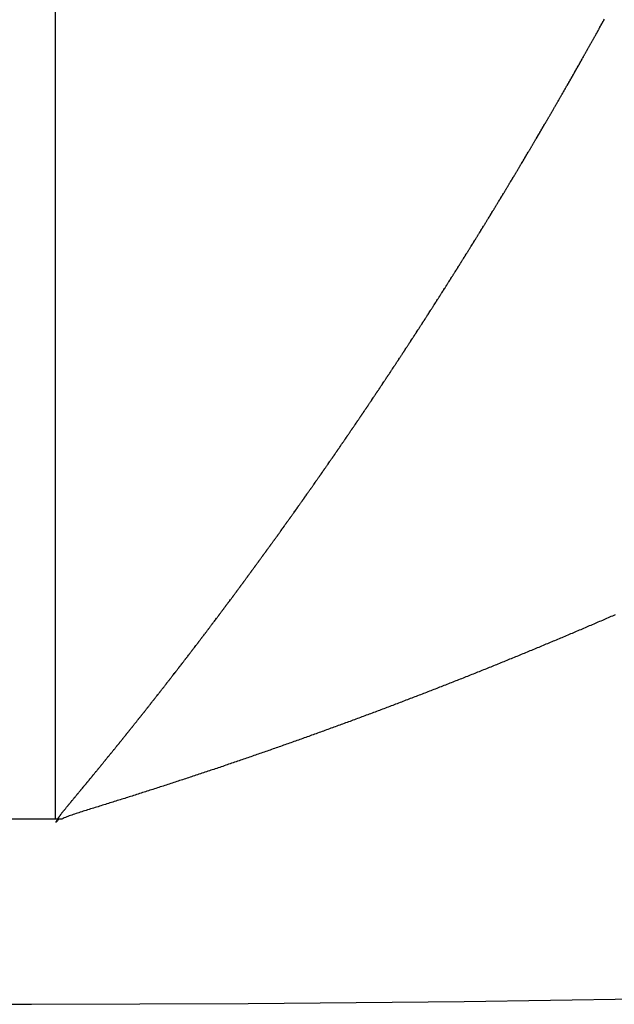
# Model space of a CAD drawing. Units: millimetres. Extents: x 50 to 734, y -365 to 170.
# Drawn here: x 120 to 121, y -175 to -173 of the extents above; entities that cross this region are included whole.
import ezdxf

# ---------------------------------------------------------------- set-up
doc = ezdxf.new("R2010")
doc.units = ezdxf.units.MM
doc.linetypes.add('DASHED', pattern=[9.652, 8.128, -1.524])
doc.layers.add('nevidi', color=4, linetype='DASHED')

msp = doc.modelspace()

# ---------------------------------------------------------------- linework, layer by layer
at = {"color": 2}
for p, q in [((120, -174.5146), (119.95, -174.5146)), ((120.05, -174.5146), (120, -174.5146))]:
    msp.add_line(p, q, dxfattribs=at)
msp.add_lwpolyline([(120.0566, -174.5146), (120.0533, -174.5146), (120.05, -174.5146)], dxfattribs=at)
msp.add_arc((120, -104.9011), 70, 180, 0, dxfattribs=at)
at = {"layer": 'nevidi', "color": 7, "linetype": 'Continuous'}
msp.add_line((120.05, -174.5146), (120.05, -154.9011), dxfattribs=at)
for points in [[(121.1844, -172.867), (121.1854, -172.8652), (121.1858, -172.8644), (121.1867, -172.8628), (121.1871, -172.862), (121.1881, -172.8602), (121.1885, -172.8595), (121.1895, -172.8578), (121.1899, -172.8571), (121.1909, -172.8553), (121.1912, -172.8546), (121.1922, -172.8528), (121.1926, -172.8521), (121.1936, -172.8503), (121.194, -172.8497), (121.195, -172.8479), (121.1954, -172.8472), (121.1963, -172.8455), (121.1967, -172.8448), (121.1977, -172.8429)], [(121.1024, -173.0116), (121.1034, -173.0098), (121.1039, -173.0091), (121.1048, -173.0074), (121.1052, -173.0067), (121.1062, -173.005), (121.1067, -173.0042), (121.1076, -173.0025), (121.108, -173.0018), (121.109, -173.0001), (121.1095, -172.9993), (121.1105, -172.9976), (121.1109, -172.9969), (121.1118, -172.9952), (121.1123, -172.9945), (121.1133, -172.9927), (121.1137, -172.992), (121.1146, -172.9903), (121.1151, -172.9896), (121.1161, -172.9878), (121.1164, -172.9872), (121.1174, -172.9854), (121.1179, -172.9847), (121.1188, -172.9831), (121.1192, -172.9823), (121.1203, -172.9805), (121.1207, -172.9798), (121.1216, -172.9781), (121.122, -172.9774), (121.1231, -172.9756), (121.1235, -172.975), (121.1245, -172.9732), (121.1249, -172.9724), (121.1252, -172.9719), (121.1258, -172.9709), (121.1262, -172.9701), (121.1272, -172.9683), (121.1277, -172.9676), (121.1286, -172.9659), (121.129, -172.9652), (121.13, -172.9634), (121.1305, -172.9626), (121.1314, -172.961), (121.1318, -172.9603), (121.1328, -172.9585), (121.1333, -172.9578), (121.1342, -172.9561), (121.1346, -172.9554), (121.1356, -172.9537), (121.136, -172.953), (121.137, -172.9512), (121.1374, -172.9505), (121.1384, -172.9488), (121.1388, -172.9481), (121.1398, -172.9462), (121.1402, -172.9456), (121.1412, -172.9439), (121.1416, -172.9431), (121.1426, -172.9413), (121.1429, -172.9408), (121.144, -172.9389), (121.1444, -172.9382), (121.1453, -172.9366), (121.1457, -172.9358), (121.1467, -172.934), (121.1471, -172.9333), (121.1481, -172.9316), (121.1485, -172.9309), (121.1495, -172.9292), (121.1499, -172.9284), (121.1509, -172.9267), (121.1513, -172.926), (121.1522, -172.9243), (121.1527, -172.9235), (121.1537, -172.9218), (121.1541, -172.921), (121.155, -172.9194), (121.1554, -172.9186), (121.1564, -172.9169), (121.1569, -172.9161), (121.1578, -172.9144), (121.1582, -172.9137), (121.1592, -172.912), (121.1596, -172.9112), (121.1606, -172.9095), (121.161, -172.9088), (121.162, -172.9071), (121.1624, -172.9063), (121.1634, -172.9045), (121.1638, -172.9038), (121.1647, -172.9022), (121.1652, -172.9014), (121.1661, -172.8996), (121.1666, -172.8989), (121.1675, -172.8972), (121.1679, -172.8965), (121.1689, -172.8947), (121.1692, -172.8941), (121.1702, -172.8923), (121.1707, -172.8916), (121.1717, -172.8898), (121.172, -172.8892), (121.173, -172.8874), (121.1734, -172.8867), (121.1744, -172.8849), (121.1748, -172.8842), (121.1758, -172.8824), (121.1761, -172.8817), (121.1771, -172.88), (121.1775, -172.8793), (121.1785, -172.8776), (121.1789, -172.8768), (121.1799, -172.8751), (121.1803, -172.8743), (121.1813, -172.8725), (121.1816, -172.8719), (121.1826, -172.8701), (121.1831, -172.8694), (121.184, -172.8676), (121.1844, -172.867)], [(121.0183, -173.1547), (121.0187, -173.154), (121.0197, -173.1523), (121.0201, -173.1516), (121.0211, -173.15), (121.0215, -173.1492), (121.0226, -173.1475), (121.023, -173.1468), (121.024, -173.1452), (121.0244, -173.1444), (121.0255, -173.1427), (121.0258, -173.1421), (121.0269, -173.1403), (121.0273, -173.1396), (121.0283, -173.138), (121.0287, -173.1373), (121.0297, -173.1356), (121.0301, -173.1348), (121.0311, -173.1331), (121.0316, -173.1324), (121.0325, -173.1308), (121.033, -173.1301), (121.034, -173.1283), (121.0344, -173.1277), (121.0354, -173.1259), (121.0358, -173.1252), (121.0369, -173.1235), (121.0372, -173.1229), (121.0383, -173.1211), (121.0387, -173.1204), (121.0397, -173.1188), (121.0401, -173.118), (121.0411, -173.1164), (121.0416, -173.1156), (121.0426, -173.1139), (121.043, -173.1132), (121.0439, -173.1116), (121.0444, -173.1109), (121.0454, -173.1091), (121.0458, -173.1085), (121.0468, -173.1067), (121.0472, -173.106), (121.0483, -173.1042), (121.0486, -173.1036), (121.0497, -173.1019), (121.0501, -173.1011), (121.0511, -173.0995), (121.0515, -173.0988), (121.0525, -173.0971), (121.053, -173.0963), (121.0539, -173.0946), (121.0544, -173.0939), (121.0554, -173.0922), (121.0557, -173.0916), (121.0568, -173.0898), (121.0572, -173.0892), (121.0582, -173.0874), (121.0586, -173.0867), (121.0597, -173.0849), (121.06, -173.0843), (121.061, -173.0826), (121.0615, -173.0818), (121.0624, -173.0802), (121.0629, -173.0795), (121.0639, -173.0777), (121.0643, -173.077), (121.0653, -173.0753), (121.0657, -173.0746), (121.0667, -173.0729), (121.0671, -173.0723), (121.0681, -173.0705), (121.0685, -173.0698), (121.0695, -173.0681), (121.0699, -173.0674), (121.071, -173.0656), (121.0714, -173.065), (121.0724, -173.0632), (121.0728, -173.0625), (121.0738, -173.0609), (121.0742, -173.0601), (121.0752, -173.0584), (121.0757, -173.0576), (121.0766, -173.056), (121.077, -173.0553), (121.078, -173.0535), (121.0785, -173.0528), (121.0795, -173.0511), (121.0799, -173.0504), (121.0809, -173.0487), (121.0812, -173.048), (121.0823, -173.0463), (121.0827, -173.0456), (121.0837, -173.0439), (121.0841, -173.0432), (121.0851, -173.0414), (121.0855, -173.0407), (121.0865, -173.039), (121.0869, -173.0383), (121.0879, -173.0366), (121.0883, -173.0359), (121.0893, -173.0341), (121.0898, -173.0334), (121.0907, -173.0317), (121.0911, -173.031), (121.0922, -173.0293), (121.0926, -173.0285), (121.0936, -173.0268), (121.094, -173.0261), (121.095, -173.0244), (121.0954, -173.0238), (121.0964, -173.022), (121.0968, -173.0213), (121.0978, -173.0196), (121.0982, -173.0189), (121.0991, -173.0172), (121.0996, -173.0165), (121.1006, -173.0147), (121.101, -173.014), (121.1021, -173.0122), (121.1024, -173.0116)], [(120.9322, -173.2961), (120.9332, -173.2945), (120.9336, -173.2938), (120.9347, -173.2921), (120.9351, -173.2913), (120.9361, -173.2897), (120.9366, -173.289), (120.9376, -173.2875), (120.938, -173.2867), (120.9391, -173.285), (120.9395, -173.2844), (120.9405, -173.2827), (120.9409, -173.282), (120.9419, -173.2804), (120.9423, -173.2797), (120.9434, -173.278), (120.9438, -173.2774), (120.9448, -173.2756), (120.9453, -173.2749), (120.9463, -173.2734), (120.9467, -173.2727), (120.9477, -173.2709), (120.9481, -173.2704), (120.9492, -173.2686), (120.9496, -173.2679), (120.9506, -173.2663), (120.951, -173.2656), (120.952, -173.264), (120.9525, -173.2632), (120.9535, -173.2615), (120.954, -173.2608), (120.9549, -173.2592), (120.9554, -173.2585), (120.9564, -173.2568), (120.9568, -173.2562), (120.9579, -173.2545), (120.9583, -173.2538), (120.9593, -173.2522), (120.9597, -173.2515), (120.9608, -173.2497), (120.9611, -173.2492), (120.9622, -173.2474), (120.9626, -173.2467), (120.9636, -173.2451), (120.964, -173.2444), (120.965, -173.2427), (120.9655, -173.242), (120.9665, -173.2403), (120.967, -173.2396), (120.9679, -173.238), (120.9684, -173.2373), (120.9694, -173.2355), (120.9698, -173.235), (120.9709, -173.2332), (120.9713, -173.2325), (120.9723, -173.2309), (120.9727, -173.2302), (120.9737, -173.2285), (120.9742, -173.2277), (120.9752, -173.2261), (120.9756, -173.2254), (120.9766, -173.2238), (120.977, -173.2231), (120.9781, -173.2214), (120.9785, -173.2207), (120.9795, -173.219), (120.9799, -173.2183), (120.9809, -173.2167), (120.9813, -173.216), (120.9824, -173.2142), (120.9827, -173.2137), (120.9838, -173.2119), (120.9842, -173.2112), (120.9852, -173.2096), (120.9856, -173.2089), (120.9867, -173.2071), (120.9871, -173.2064), (120.9881, -173.2048), (120.9885, -173.2041), (120.9896, -173.2024), (120.99, -173.2018), (120.991, -173.2), (120.9914, -173.1994), (120.9924, -173.1977), (120.9929, -173.197), (120.9938, -173.1954), (120.9943, -173.1946), (120.9953, -173.1929), (120.9958, -173.1922), (120.9967, -173.1906), (120.9972, -173.1898), (120.9982, -173.1881), (120.9986, -173.1875), (120.9996, -173.1858), (121.0001, -173.185), (121.001, -173.1834), (121.0015, -173.1827), (121.0025, -173.181), (121.0029, -173.1803), (121.0039, -173.1786), (121.0044, -173.1779), (121.0053, -173.1763), (121.0058, -173.1756), (121.0068, -173.1738), (121.0072, -173.1732), (121.0082, -173.1715), (121.0087, -173.1707), (121.0097, -173.169), (121.0101, -173.1684), (121.0111, -173.1667), (121.0116, -173.1659), (121.0125, -173.1643), (121.013, -173.1636), (121.014, -173.1619), (121.0143, -173.1613), (121.0154, -173.1595), (121.0158, -173.1588), (121.0168, -173.1572), (121.0172, -173.1564), (121.0183, -173.1547)], [(120.8462, -173.4328), (120.8472, -173.4313), (120.8476, -173.4306), (120.8487, -173.4289), (120.8491, -173.4282), (120.8501, -173.4266), (120.8506, -173.4259), (120.8516, -173.4243), (120.852, -173.4237), (120.8531, -173.4219), (120.8535, -173.4214), (120.8545, -173.4197), (120.855, -173.419), (120.856, -173.4174), (120.8564, -173.4167), (120.8574, -173.4152), (120.8579, -173.4145), (120.8589, -173.4128), (120.8594, -173.4121), (120.8604, -173.4105), (120.8608, -173.4098), (120.8618, -173.4083), (120.8623, -173.4076), (120.8633, -173.4059), (120.8637, -173.4053), (120.8648, -173.4036), (120.8652, -173.4029), (120.8662, -173.4013), (120.8667, -173.4006), (120.8677, -173.3989), (120.8681, -173.3984), (120.8692, -173.3967), (120.8696, -173.396), (120.8706, -173.3944), (120.8711, -173.3937), (120.872, -173.3921), (120.8725, -173.3914), (120.8736, -173.3898), (120.874, -173.3891), (120.875, -173.3875), (120.8755, -173.3868), (120.8764, -173.3852), (120.8769, -173.3845), (120.878, -173.3828), (120.8783, -173.3822), (120.8794, -173.3805), (120.8799, -173.3798), (120.8808, -173.3782), (120.8813, -173.3776), (120.8823, -173.376), (120.8827, -173.3753), (120.8838, -173.3736), (120.8842, -173.3729), (120.8852, -173.3713), (120.8857, -173.3706), (120.8867, -173.369), (120.8871, -173.3683), (120.8882, -173.3666), (120.8886, -173.366), (120.8896, -173.3643), (120.8901, -173.3636), (120.891, -173.3621), (120.8915, -173.3614), (120.8926, -173.3597), (120.8929, -173.3591), (120.894, -173.3573), (120.8944, -173.3567), (120.8954, -173.3551), (120.8959, -173.3544), (120.8969, -173.3527), (120.8973, -173.3521), (120.8977, -173.3514), (120.8984, -173.3504), (120.8988, -173.3497), (120.8998, -173.3481), (120.9002, -173.3474), (120.9012, -173.3458), (120.9017, -173.3451), (120.9027, -173.3436), (120.9031, -173.3428), (120.9042, -173.3411), (120.9046, -173.3404), (120.9056, -173.3388), (120.906, -173.3381), (120.9071, -173.3364), (120.9075, -173.3359), (120.9085, -173.3341), (120.909, -173.3335), (120.91, -173.3319), (120.9104, -173.3312), (120.9114, -173.3295), (120.9119, -173.3288), (120.9129, -173.3271), (120.9134, -173.3264), (120.9143, -173.3248), (120.9148, -173.3241), (120.9158, -173.3226), (120.9162, -173.3218), (120.9173, -173.3201), (120.9177, -173.3194), (120.9187, -173.3178), (120.9191, -173.3171), (120.9202, -173.3154), (120.9206, -173.3149), (120.9216, -173.3131), (120.9221, -173.3124), (120.9231, -173.3108), (120.9235, -173.3101), (120.9245, -173.3085), (120.9249, -173.3078), (120.926, -173.3061), (120.9264, -173.3055), (120.9274, -173.3038), (120.9279, -173.3031), (120.9289, -173.3015), (120.9293, -173.3008), (120.9304, -173.2991), (120.9307, -173.2985), (120.9318, -173.2968), (120.9322, -173.2961)], [(120.7587, -173.5673), (120.7592, -173.5666), (120.7602, -173.5651), (120.7606, -173.5644), (120.7616, -173.5629), (120.7621, -173.5621), (120.7632, -173.5605), (120.7636, -173.5598), (120.7646, -173.5583), (120.7651, -173.5576), (120.7662, -173.556), (120.7665, -173.5554), (120.7676, -173.5537), (120.7681, -173.5531), (120.7691, -173.5515), (120.7696, -173.5508), (120.7706, -173.5493), (120.771, -173.5486), (120.7721, -173.547), (120.7725, -173.5464), (120.7735, -173.5448), (120.7739, -173.5442), (120.775, -173.5425), (120.7755, -173.5418), (120.7765, -173.5403), (120.7769, -173.5396), (120.778, -173.538), (120.7784, -173.5374), (120.7795, -173.5357), (120.7799, -173.5351), (120.7809, -173.5335), (120.7814, -173.5328), (120.7824, -173.5313), (120.7828, -173.5306), (120.7839, -173.529), (120.7843, -173.5283), (120.7854, -173.5267), (120.7858, -173.526), (120.7868, -173.5245), (120.7873, -173.5238), (120.7883, -173.5223), (120.7887, -173.5216), (120.7898, -173.5199), (120.7902, -173.5194), (120.7913, -173.5177), (120.7917, -173.517), (120.7927, -173.5155), (120.7932, -173.5148), (120.7943, -173.5131), (120.7946, -173.5126), (120.7957, -173.5109), (120.7961, -173.5102), (120.7972, -173.5086), (120.7976, -173.508), (120.7986, -173.5064), (120.7991, -173.5057), (120.8002, -173.5041), (120.8006, -173.5035), (120.8016, -173.5018), (120.8021, -173.5011), (120.8031, -173.4996), (120.8035, -173.4989), (120.8045, -173.4974), (120.805, -173.4967), (120.806, -173.495), (120.8064, -173.4945), (120.8075, -173.4928), (120.8079, -173.4921), (120.809, -173.4905), (120.8094, -173.4898), (120.8104, -173.4883), (120.8108, -173.4876), (120.8119, -173.4859), (120.8123, -173.4853), (120.8134, -173.4837), (120.8138, -173.483), (120.8148, -173.4815), (120.8153, -173.4808), (120.8164, -173.4791), (120.8167, -173.4785), (120.8178, -173.4768), (120.8183, -173.4762), (120.8193, -173.4746), (120.8197, -173.4739), (120.8207, -173.4724), (120.8212, -173.4717), (120.8222, -173.47), (120.8227, -173.4694), (120.8237, -173.4677), (120.8242, -173.4671), (120.8251, -173.4655), (120.8256, -173.4648), (120.8266, -173.4633), (120.827, -173.4626), (120.8281, -173.4609), (120.8285, -173.4603), (120.8296, -173.4586), (120.83, -173.4579), (120.831, -173.4564), (120.8315, -173.4557), (120.8325, -173.454), (120.8329, -173.4535), (120.834, -173.4518), (120.8344, -173.4511), (120.8354, -173.4495), (120.8359, -173.4488), (120.8369, -173.4473), (120.8373, -173.4466), (120.8383, -173.445), (120.8388, -173.4443), (120.8399, -173.4426), (120.8403, -173.4419), (120.8413, -173.4404), (120.8417, -173.4397), (120.8428, -173.438), (120.8432, -173.4375), (120.8443, -173.4358), (120.8447, -173.4351), (120.8457, -173.4335), (120.8462, -173.4328)], [(120.6697, -173.6997), (120.6708, -173.6981), (120.6713, -173.6975), (120.6723, -173.6959), (120.6728, -173.6953), (120.6738, -173.6938), (120.6743, -173.6931), (120.6753, -173.6916), (120.6757, -173.6909), (120.6768, -173.6893), (120.6772, -173.6888), (120.6783, -173.6871), (120.6788, -173.6865), (120.6798, -173.685), (120.6803, -173.6843), (120.6813, -173.6828), (120.6817, -173.6821), (120.6828, -173.6805), (120.6832, -173.6799), (120.6843, -173.6783), (120.6848, -173.6777), (120.6858, -173.6762), (120.6862, -173.6755), (120.6873, -173.674), (120.6877, -173.6733), (120.6888, -173.6717), (120.6892, -173.6712), (120.6903, -173.6695), (120.6907, -173.6688), (120.6918, -173.6673), (120.6922, -173.6667), (120.6932, -173.6652), (120.6937, -173.6645), (120.6948, -173.6629), (120.6952, -173.6623), (120.6963, -173.6607), (120.6967, -173.6601), (120.6977, -173.6585), (120.6982, -173.6578), (120.6992, -173.6563), (120.6997, -173.6557), (120.7008, -173.654), (120.7011, -173.6535), (120.7022, -173.6519), (120.7027, -173.6511), (120.7037, -173.6496), (120.7042, -173.649), (120.7052, -173.6475), (120.7056, -173.6468), (120.7067, -173.6452), (120.7071, -173.6446), (120.7082, -173.643), (120.7086, -173.6424), (120.7097, -173.6408), (120.7101, -173.6401), (120.7112, -173.6386), (120.7116, -173.6379), (120.7126, -173.6364), (120.7131, -173.6358), (120.7142, -173.6341), (120.7145, -173.6336), (120.7156, -173.6319), (120.7161, -173.6313), (120.7171, -173.6297), (120.7176, -173.6291), (120.7186, -173.6276), (120.719, -173.6269), (120.7201, -173.6252), (120.7206, -173.6246), (120.7216, -173.623), (120.7221, -173.6224), (120.7231, -173.6208), (120.7235, -173.6202), (120.7245, -173.6187), (120.725, -173.618), (120.7261, -173.6163), (120.7264, -173.6158), (120.7276, -173.6141), (120.728, -173.6135), (120.729, -173.6119), (120.7295, -173.6113), (120.7305, -173.6098), (120.7309, -173.6091), (120.732, -173.6074), (120.7325, -173.6068), (120.7335, -173.6052), (120.734, -173.6045), (120.735, -173.603), (120.7354, -173.6024), (120.7364, -173.6008), (120.7369, -173.6002), (120.738, -173.5985), (120.7384, -173.598), (120.7395, -173.5963), (120.7399, -173.5956), (120.7409, -173.5941), (120.7414, -173.5934), (120.7424, -173.5919), (120.7428, -173.5912), (120.7439, -173.5897), (120.7444, -173.5889), (120.7454, -173.5874), (120.7458, -173.5867), (120.7469, -173.5852), (120.7473, -173.5845), (120.7483, -173.583), (120.7488, -173.5823), (120.7499, -173.5806), (120.7502, -173.5801), (120.7513, -173.5784), (120.7518, -173.5777), (120.7528, -173.5762), (120.7532, -173.5755), (120.7542, -173.574), (120.7547, -173.5734), (120.7558, -173.5717), (120.7562, -173.571), (120.7573, -173.5695), (120.7577, -173.5688), (120.7587, -173.5673)], [(120.581, -173.8277), (120.582, -173.8263), (120.5825, -173.8256), (120.5836, -173.824), (120.584, -173.8235), (120.5851, -173.8219), (120.5856, -173.8212), (120.5866, -173.8198), (120.5871, -173.8191), (120.5881, -173.8177), (120.5886, -173.817), (120.5896, -173.8155), (120.59, -173.8149), (120.5912, -173.8133), (120.5916, -173.8127), (120.5927, -173.8112), (120.5931, -173.8105), (120.5942, -173.809), (120.5946, -173.8084), (120.5956, -173.8069), (120.5961, -173.8063), (120.5972, -173.8046), (120.5976, -173.8041), (120.5987, -173.8025), (120.5992, -173.8019), (120.6002, -173.8004), (120.6007, -173.7997), (120.6017, -173.7983), (120.6021, -173.7976), (120.6032, -173.7961), (120.6036, -173.7955), (120.6047, -173.7939), (120.6052, -173.7933), (120.6062, -173.7917), (120.6067, -173.7911), (120.6077, -173.7896), (120.6082, -173.789), (120.6092, -173.7875), (120.6097, -173.7868), (120.6108, -173.7852), (120.6112, -173.7847), (120.6123, -173.7831), (120.6127, -173.7824), (120.6138, -173.7809), (120.6142, -173.7803), (120.6153, -173.7788), (120.6157, -173.7782), (120.6167, -173.7767), (120.6172, -173.776), (120.6183, -173.7744), (120.6187, -173.7738), (120.6198, -173.7723), (120.6203, -173.7716), (120.6213, -173.7701), (120.6217, -173.7695), (120.6228, -173.768), (120.6232, -173.7673), (120.6243, -173.7657), (120.6247, -173.7652), (120.6258, -173.7636), (120.6263, -173.7629), (120.6273, -173.7614), (120.6278, -173.7608), (120.6288, -173.7593), (120.6292, -173.7586), (120.6303, -173.7571), (120.6307, -173.7565), (120.6318, -173.7549), (120.6323, -173.7543), (120.6333, -173.7527), (120.6338, -173.7521), (120.6348, -173.7506), (120.6353, -173.7499), (120.6363, -173.7485), (120.6368, -173.7478), (120.6379, -173.7462), (120.6382, -173.7457), (120.6394, -173.744), (120.6398, -173.7434), (120.6408, -173.7419), (120.6413, -173.7412), (120.6423, -173.7397), (120.6428, -173.7391), (120.6439, -173.7375), (120.6442, -173.7369), (120.6454, -173.7353), (120.6458, -173.7347), (120.6469, -173.7331), (120.6473, -173.7325), (120.6483, -173.731), (120.6488, -173.7303), (120.6498, -173.7288), (120.6503, -173.7282), (120.6514, -173.7266), (120.6518, -173.7259), (120.6529, -173.7244), (120.6533, -173.7237), (120.6543, -173.7223), (120.6548, -173.7216), (120.655, -173.7213), (120.6558, -173.7201), (120.6563, -173.7194), (120.6574, -173.7178), (120.6578, -173.7172), (120.6589, -173.7156), (120.6593, -173.715), (120.6603, -173.7135), (120.6608, -173.7128), (120.6618, -173.7113), (120.6623, -173.7107), (120.6634, -173.7091), (120.6637, -173.7085), (120.6649, -173.7069), (120.6653, -173.7062), (120.6663, -173.7047), (120.6668, -173.704), (120.6678, -173.7026), (120.6683, -173.7019), (120.6694, -173.7003), (120.6697, -173.6997)], [(120.4909, -173.9537), (120.4913, -173.9531), (120.4925, -173.9515), (120.4928, -173.951), (120.494, -173.9494), (120.4944, -173.9489), (120.4955, -173.9474), (120.496, -173.9467), (120.497, -173.9453), (120.4975, -173.9447), (120.4985, -173.9432), (120.499, -173.9426), (120.5001, -173.9411), (120.5005, -173.9405), (120.5016, -173.939), (120.502, -173.9383), (120.5031, -173.9369), (120.5036, -173.9362), (120.5046, -173.9348), (120.5051, -173.9342), (120.5061, -173.9327), (120.5066, -173.9321), (120.5077, -173.9305), (120.5081, -173.93), (120.5092, -173.9284), (120.5097, -173.9278), (120.5107, -173.9263), (120.5112, -173.9257), (120.5122, -173.9243), (120.5127, -173.9236), (120.5138, -173.9221), (120.5142, -173.9215), (120.5153, -173.92), (120.5158, -173.9194), (120.5168, -173.9179), (120.5173, -173.9172), (120.5183, -173.9158), (120.5188, -173.9151), (120.5198, -173.9137), (120.5203, -173.9131), (120.5214, -173.9115), (120.5218, -173.911), (120.5229, -173.9094), (120.5234, -173.9087), (120.5244, -173.9073), (120.5249, -173.9066), (120.5259, -173.9052), (120.5264, -173.9046), (120.5275, -173.903), (120.5279, -173.9025), (120.529, -173.9009), (120.5295, -173.9003), (120.5305, -173.8988), (120.531, -173.8981), (120.532, -173.8967), (120.5325, -173.8961), (120.5335, -173.8946), (120.534, -173.894), (120.5351, -173.8924), (120.5355, -173.8919), (120.5366, -173.8903), (120.5371, -173.8896), (120.5381, -173.8882), (120.5386, -173.8875), (120.5396, -173.8861), (120.5401, -173.8855), (120.5411, -173.884), (120.5416, -173.8834), (120.5427, -173.8818), (120.5431, -173.8812), (120.5442, -173.8797), (120.5447, -173.879), (120.5457, -173.8776), (120.5462, -173.8769), (120.5472, -173.8755), (120.5477, -173.8748), (120.5488, -173.8733), (120.5492, -173.8727), (120.5503, -173.8711), (120.5508, -173.8705), (120.5518, -173.869), (120.5523, -173.8684), (120.5533, -173.8669), (120.5537, -173.8663), (120.5548, -173.8648), (120.5552, -173.8642), (120.5564, -173.8626), (120.5568, -173.862), (120.5579, -173.8605), (120.5583, -173.8598), (120.5594, -173.8584), (120.5598, -173.8577), (120.5609, -173.8563), (120.5613, -173.8556), (120.5624, -173.854), (120.5628, -173.8535), (120.5639, -173.8519), (120.5644, -173.8513), (120.5654, -173.8498), (120.5659, -173.8491), (120.5669, -173.8477), (120.5674, -173.847), (120.5684, -173.8456), (120.5689, -173.8449), (120.57, -173.8433), (120.5704, -173.8428), (120.5715, -173.8412), (120.572, -173.8406), (120.573, -173.8391), (120.5735, -173.8385), (120.5745, -173.837), (120.5749, -173.8363), (120.576, -173.8349), (120.5764, -173.8342), (120.5776, -173.8326), (120.578, -173.832), (120.5791, -173.8305), (120.5795, -173.8299), (120.5806, -173.8284), (120.581, -173.8277)], [(120.4004, -174.0763), (120.4009, -174.0756), (120.4016, -174.0747), (120.402, -174.0742), (120.4024, -174.0736), (120.4035, -174.0722), (120.4039, -174.0716), (120.4051, -174.07), (120.4055, -174.0696), (120.4066, -174.068), (120.407, -174.0675), (120.4081, -174.066), (120.4086, -174.0654), (120.4096, -174.064), (120.4101, -174.0633), (120.4112, -174.0619), (120.4116, -174.0613), (120.4127, -174.0598), (120.4131, -174.0593), (120.4143, -174.0578), (120.4147, -174.0572), (120.4158, -174.0557), (120.4163, -174.0551), (120.4173, -174.0537), (120.4178, -174.053), (120.4188, -174.0516), (120.4193, -174.051), (120.4204, -174.0495), (120.4208, -174.049), (120.422, -174.0474), (120.4224, -174.0468), (120.4235, -174.0454), (120.424, -174.0448), (120.425, -174.0434), (120.4255, -174.0427), (120.4266, -174.0412), (120.427, -174.0407), (120.4281, -174.0392), (120.4286, -174.0386), (120.4297, -174.0371), (120.4301, -174.0365), (120.4312, -174.0351), (120.4316, -174.0344), (120.4327, -174.033), (120.4332, -174.0324), (120.4343, -174.0309), (120.4347, -174.0303), (120.4358, -174.0288), (120.4363, -174.0282), (120.4373, -174.0267), (120.4378, -174.0261), (120.4389, -174.0247), (120.4393, -174.0241), (120.4404, -174.0227), (120.4408, -174.022), (120.442, -174.0205), (120.4424, -174.0199), (120.4435, -174.0184), (120.444, -174.0178), (120.445, -174.0164), (120.4455, -174.0157), (120.4465, -174.0143), (120.447, -174.0137), (120.448, -174.0123), (120.4485, -174.0116), (120.4496, -174.0101), (120.45, -174.0096), (120.4511, -174.0081), (120.4516, -174.0075), (120.4527, -174.006), (120.4531, -174.0053), (120.4542, -174.0039), (120.4546, -174.0033), (120.4557, -174.0019), (120.4561, -174.0013), (120.4573, -173.9997), (120.4577, -173.9992), (120.4588, -173.9976), (120.4593, -173.997), (120.4603, -173.9956), (120.4608, -173.9949), (120.4618, -173.9935), (120.4623, -173.9929), (120.4634, -173.9914), (120.4638, -173.9908), (120.4649, -173.9893), (120.4654, -173.9887), (120.4665, -173.9872), (120.4669, -173.9866), (120.468, -173.9851), (120.4684, -173.9845), (120.4695, -173.9831), (120.4699, -173.9825), (120.4711, -173.9809), (120.4715, -173.9804), (120.4726, -173.9788), (120.4731, -173.9782), (120.4741, -173.9768), (120.4746, -173.9761), (120.4756, -173.9747), (120.4761, -173.9741), (120.4771, -173.9726), (120.4776, -173.972), (120.4787, -173.9705), (120.4791, -173.9699), (120.4802, -173.9684), (120.4807, -173.9677), (120.4817, -173.9663), (120.4822, -173.9657), (120.4832, -173.9642), (120.4837, -173.9636), (120.4848, -173.962), (120.4852, -173.9615), (120.4864, -173.96), (120.4868, -173.9593), (120.4879, -173.9579), (120.4883, -173.9572), (120.4894, -173.9558), (120.4898, -173.9552), (120.4909, -173.9537)], [(120.308, -174.1976), (120.3091, -174.1962), (120.3095, -174.1956), (120.3106, -174.1942), (120.3111, -174.1936), (120.3122, -174.1922), (120.3126, -174.1916), (120.3138, -174.1901), (120.3142, -174.1895), (120.3153, -174.1882), (120.3158, -174.1876), (120.3168, -174.1862), (120.3173, -174.1856), (120.3184, -174.1841), (120.3188, -174.1836), (120.32, -174.1821), (120.3204, -174.1815), (120.3215, -174.1801), (120.322, -174.1795), (120.323, -174.1781), (120.3235, -174.1775), (120.3246, -174.1761), (120.325, -174.1755), (120.3261, -174.1741), (120.3266, -174.1735), (120.3277, -174.172), (120.3282, -174.1714), (120.3293, -174.17), (120.3297, -174.1694), (120.3308, -174.168), (120.3313, -174.1674), (120.3324, -174.1659), (120.3328, -174.1654), (120.3339, -174.1639), (120.3344, -174.1633), (120.3355, -174.1619), (120.336, -174.1613), (120.337, -174.1599), (120.3375, -174.1593), (120.3385, -174.1579), (120.339, -174.1573), (120.3402, -174.1558), (120.3406, -174.1553), (120.3417, -174.1538), (120.3422, -174.1532), (120.3432, -174.1518), (120.3437, -174.1512), (120.3448, -174.1498), (120.3452, -174.1492), (120.3463, -174.1478), (120.3468, -174.1472), (120.3479, -174.1457), (120.3484, -174.1451), (120.3495, -174.1437), (120.3499, -174.143), (120.351, -174.1417), (120.3514, -174.1411), (120.3525, -174.1397), (120.353, -174.1391), (120.3541, -174.1375), (120.3545, -174.137), (120.3556, -174.1355), (120.3561, -174.1349), (120.3572, -174.1335), (120.3577, -174.1329), (120.3587, -174.1315), (120.3592, -174.1309), (120.3602, -174.1295), (120.3607, -174.1289), (120.3618, -174.1274), (120.3622, -174.1269), (120.3634, -174.1254), (120.3638, -174.1248), (120.3649, -174.1233), (120.3654, -174.1227), (120.3664, -174.1213), (120.3669, -174.1207), (120.368, -174.1193), (120.3684, -174.1187), (120.3696, -174.1172), (120.3699, -174.1167), (120.3711, -174.1152), (120.3716, -174.1146), (120.3726, -174.1132), (120.3731, -174.1125), (120.3742, -174.1112), (120.3746, -174.1105), (120.3757, -174.1091), (120.3761, -174.1085), (120.3773, -174.107), (120.3777, -174.1065), (120.3788, -174.105), (120.3793, -174.1044), (120.3804, -174.103), (120.3808, -174.1023), (120.3819, -174.1009), (120.3823, -174.1003), (120.3835, -174.0988), (120.3839, -174.0983), (120.385, -174.0968), (120.3855, -174.0962), (120.3865, -174.0947), (120.387, -174.0941), (120.3881, -174.0927), (120.3885, -174.0921), (120.3896, -174.0907), (120.3901, -174.0901), (120.3912, -174.0886), (120.3916, -174.088), (120.3927, -174.0865), (120.3932, -174.0859), (120.3943, -174.0845), (120.3947, -174.0839), (120.3958, -174.0825), (120.3962, -174.0819), (120.3973, -174.0805), (120.3978, -174.0798), (120.3989, -174.0783), (120.3994, -174.0777), (120.4004, -174.0763)], [(121.2205, -174.0872), (121.2175, -174.0885), (121.2145, -174.0899), (121.2115, -174.0912), (121.2084, -174.0925), (121.2054, -174.0938), (121.2024, -174.0951), (121.1994, -174.0964), (121.1964, -174.0977), (121.1934, -174.099), (121.1904, -174.1003), (121.1873, -174.1016), (121.1843, -174.1029), (121.1813, -174.1042), (121.1783, -174.1055), (121.1753, -174.1068), (121.1723, -174.1081), (121.1692, -174.1094), (121.1662, -174.1107), (121.1632, -174.112), (121.1602, -174.1132), (121.1572, -174.1145), (121.1542, -174.1158), (121.1511, -174.1171), (121.1481, -174.1184), (121.1451, -174.1197), (121.1421, -174.121), (121.139, -174.1223), (121.136, -174.1235), (121.133, -174.1248), (121.13, -174.1261), (121.127, -174.1274), (121.1239, -174.1287), (121.1209, -174.13), (121.1179, -174.1312), (121.1149, -174.1325), (121.1118, -174.1338), (121.1088, -174.1351)], [(121.1088, -174.1351), (121.1058, -174.1363), (121.1028, -174.1376), (121.0998, -174.1389), (121.0967, -174.1401), (121.0937, -174.1414), (121.0907, -174.1427), (121.0877, -174.1439), (121.0846, -174.1452), (121.0844, -174.1453), (121.0816, -174.1465), (121.0814, -174.1466), (121.0802, -174.1471), (121.0786, -174.1477), (121.0784, -174.1478), (121.0755, -174.149), (121.0725, -174.1503), (121.0695, -174.1515), (121.0664, -174.1528), (121.0634, -174.1541), (121.0603, -174.1553), (121.0573, -174.1566), (121.0543, -174.1579), (121.0512, -174.1591), (121.0482, -174.1604), (121.0452, -174.1616), (121.0421, -174.1629), (121.0391, -174.1641), (121.036, -174.1654), (121.033, -174.1666), (121.03, -174.1679), (121.0269, -174.1691), (121.0239, -174.1704), (121.0209, -174.1716), (121.0178, -174.1729), (121.0148, -174.1741), (121.0117, -174.1754), (121.0087, -174.1766), (121.0057, -174.1779), (121.0026, -174.1791), (120.9996, -174.1803), (120.9965, -174.1816), (120.9935, -174.1828), (120.9905, -174.1841), (120.9874, -174.1853), (120.9844, -174.1865), (120.9813, -174.1878), (120.9783, -174.189), (120.9752, -174.1902), (120.9722, -174.1915), (120.9692, -174.1927), (120.9661, -174.1939), (120.9631, -174.1952), (120.96, -174.1964), (120.957, -174.1976), (120.9539, -174.1988), (120.9509, -174.2001), (120.9478, -174.2013), (120.9448, -174.2025), (120.9417, -174.2037), (120.9387, -174.205), (120.9356, -174.2062), (120.9326, -174.2074), (120.9295, -174.2086), (120.9265, -174.2098), (120.9234, -174.2111), (120.9204, -174.2123), (120.9173, -174.2135), (120.9143, -174.2147), (120.9112, -174.2159), (120.9082, -174.2171), (120.9051, -174.2183), (120.9021, -174.2196), (120.899, -174.2208), (120.896, -174.222), (120.8929, -174.2232), (120.8898, -174.2244), (120.8868, -174.2256), (120.8837, -174.2268), (120.8807, -174.228), (120.8776, -174.2292), (120.8746, -174.2304), (120.8715, -174.2316), (120.8684, -174.2328), (120.8654, -174.234), (120.8623, -174.2352), (120.8593, -174.2364), (120.8562, -174.2376), (120.8532, -174.2388), (120.8501, -174.24), (120.847, -174.2412), (120.844, -174.2424), (120.8409, -174.2436), (120.8379, -174.2448), (120.8348, -174.2459), (120.8317, -174.2471), (120.8287, -174.2483), (120.8256, -174.2495), (120.8225, -174.2507), (120.8195, -174.2519), (120.8164, -174.2531), (120.8133, -174.2542), (120.8103, -174.2554), (120.8072, -174.2566), (120.8042, -174.2578), (120.8011, -174.259), (120.798, -174.2601), (120.795, -174.2613), (120.7919, -174.2625), (120.7888, -174.2637), (120.7858, -174.2648), (120.7827, -174.266), (120.7796, -174.2672), (120.7765, -174.2684), (120.7735, -174.2695), (120.7704, -174.2707), (120.7673, -174.2719), (120.7643, -174.273), (120.7612, -174.2742), (120.7581, -174.2754)], [(120.2154, -174.3152), (120.2159, -174.3146), (120.217, -174.3133), (120.2174, -174.3127), (120.2186, -174.3113), (120.219, -174.3108), (120.2201, -174.3093), (120.2206, -174.3088), (120.2217, -174.3074), (120.2222, -174.3068), (120.2232, -174.3055), (120.2237, -174.3049), (120.2248, -174.3035), (120.2253, -174.3029), (120.2264, -174.3015), (120.2268, -174.301), (120.228, -174.2995), (120.2284, -174.299), (120.2295, -174.2976), (120.23, -174.297), (120.231, -174.2957), (120.2315, -174.2951), (120.2326, -174.2937), (120.2331, -174.2931), (120.2341, -174.2918), (120.2346, -174.2911), (120.2358, -174.2897), (120.2363, -174.2891), (120.2373, -174.2878), (120.2378, -174.2872), (120.2389, -174.2858), (120.2393, -174.2852), (120.2405, -174.2838), (120.2409, -174.2833), (120.242, -174.2818), (120.2425, -174.2812), (120.2436, -174.2799), (120.2441, -174.2793), (120.2451, -174.2779), (120.2456, -174.2773), (120.2467, -174.2759), (120.2471, -174.2754), (120.2483, -174.2739), (120.2487, -174.2734), (120.2499, -174.2719), (120.2503, -174.2713), (120.2514, -174.27), (120.2519, -174.2694), (120.2529, -174.268), (120.2534, -174.2674), (120.2545, -174.266), (120.2549, -174.2655), (120.2561, -174.264), (120.2565, -174.2635), (120.2576, -174.2621), (120.2581, -174.2615), (120.2592, -174.2601), (120.2597, -174.2595), (120.2607, -174.2582), (120.2612, -174.2576), (120.2624, -174.2561), (120.2627, -174.2556), (120.2639, -174.2541), (120.2644, -174.2535), (120.2654, -174.2522), (120.2659, -174.2515), (120.267, -174.2502), (120.2674, -174.2496), (120.2686, -174.2481), (120.269, -174.2476), (120.2701, -174.2462), (120.2706, -174.2456), (120.2717, -174.2442), (120.2722, -174.2436), (120.2732, -174.2422), (120.2737, -174.2416), (120.2748, -174.2403), (120.2752, -174.2397), (120.2764, -174.2382), (120.2768, -174.2377), (120.278, -174.2362), (120.2784, -174.2356), (120.2795, -174.2342), (120.28, -174.2336), (120.281, -174.2323), (120.2815, -174.2317), (120.2826, -174.2302), (120.283, -174.2297), (120.2842, -174.2282), (120.2846, -174.2277), (120.2857, -174.2262), (120.2862, -174.2256), (120.2873, -174.2243), (120.2877, -174.2237), (120.2888, -174.2223), (120.2893, -174.2217), (120.2904, -174.2202), (120.2908, -174.2197), (120.292, -174.2182), (120.2924, -174.2176), (120.2935, -174.2163), (120.294, -174.2156), (120.295, -174.2143), (120.2955, -174.2137), (120.2966, -174.2122), (120.297, -174.2117), (120.2982, -174.2102), (120.2986, -174.2097), (120.2998, -174.2082), (120.3002, -174.2076), (120.3013, -174.2063), (120.3018, -174.2056), (120.3028, -174.2043), (120.3033, -174.2037), (120.3044, -174.2022), (120.3048, -174.2017), (120.306, -174.2002), (120.3064, -174.1996), (120.3075, -174.1982), (120.308, -174.1976)], [(120.7581, -174.2754), (120.7551, -174.2765), (120.752, -174.2777), (120.7489, -174.2788), (120.7458, -174.28), (120.7428, -174.2812), (120.7397, -174.2823), (120.7366, -174.2835), (120.7335, -174.2846), (120.7305, -174.2858), (120.7274, -174.287), (120.7243, -174.2881), (120.7212, -174.2893), (120.7182, -174.2904), (120.7151, -174.2916), (120.712, -174.2927), (120.7089, -174.2939), (120.7059, -174.295), (120.7028, -174.2962), (120.6997, -174.2973), (120.6966, -174.2985), (120.6936, -174.2996), (120.6905, -174.3007), (120.6874, -174.3019), (120.6843, -174.303), (120.6812, -174.3042), (120.6782, -174.3053), (120.6751, -174.3065), (120.672, -174.3076), (120.6689, -174.3087), (120.6658, -174.3099), (120.6627, -174.311), (120.6597, -174.3121), (120.6566, -174.3133), (120.6535, -174.3144), (120.6504, -174.3155), (120.6473, -174.3167), (120.6442, -174.3178), (120.6411, -174.3189), (120.6381, -174.32), (120.635, -174.3212), (120.6319, -174.3223), (120.6288, -174.3234), (120.6257, -174.3245), (120.6226, -174.3257), (120.6195, -174.3268), (120.6165, -174.3279), (120.6134, -174.329), (120.6103, -174.3302), (120.6072, -174.3313), (120.6041, -174.3324), (120.601, -174.3335), (120.5979, -174.3346), (120.5948, -174.3357), (120.5917, -174.3368), (120.5886, -174.338), (120.5855, -174.3391), (120.5825, -174.3402), (120.5794, -174.3413), (120.5763, -174.3424), (120.5732, -174.3435), (120.5701, -174.3446), (120.567, -174.3457), (120.5639, -174.3468), (120.5608, -174.3479), (120.5577, -174.349), (120.5546, -174.3501), (120.5534, -174.3505), (120.5515, -174.3512), (120.5484, -174.3523), (120.5453, -174.3534), (120.5422, -174.3545), (120.5391, -174.3556), (120.536, -174.3567), (120.5329, -174.3578), (120.5298, -174.3589), (120.5267, -174.36), (120.5236, -174.3611), (120.5205, -174.3622), (120.5174, -174.3633), (120.5143, -174.3643), (120.5112, -174.3654), (120.5081, -174.3665), (120.505, -174.3676), (120.5019, -174.3687), (120.4988, -174.3698), (120.4957, -174.3709), (120.4926, -174.3719), (120.4895, -174.373), (120.4864, -174.3741), (120.4833, -174.3752), (120.4802, -174.3762), (120.4771, -174.3773), (120.474, -174.3784), (120.4709, -174.3795), (120.4678, -174.3805), (120.4647, -174.3816), (120.4616, -174.3827), (120.4585, -174.3838), (120.4554, -174.3848), (120.4523, -174.3859), (120.4492, -174.387), (120.4461, -174.388), (120.443, -174.3891), (120.4399, -174.3902), (120.4368, -174.3912), (120.4337, -174.3923), (120.4306, -174.3933), (120.4275, -174.3944), (120.4244, -174.3955), (120.4213, -174.3965), (120.4182, -174.3976), (120.4151, -174.3986), (120.412, -174.3997), (120.4089, -174.4007), (120.4058, -174.4018), (120.4027, -174.4028), (120.3996, -174.4039), (120.3964, -174.4049), (120.3933, -174.406)], [(120.1231, -174.4289), (120.1235, -174.4284), (120.1247, -174.427), (120.1252, -174.4264), (120.1263, -174.4251), (120.1267, -174.4245), (120.1278, -174.4232), (120.1283, -174.4226), (120.1293, -174.4213), (120.1298, -174.4208), (120.131, -174.4193), (120.1314, -174.4189), (120.1325, -174.4175), (120.133, -174.4169), (120.1341, -174.4156), (120.1345, -174.415), (120.1356, -174.4137), (120.1361, -174.4131), (120.1372, -174.4118), (120.1376, -174.4113), (120.1388, -174.4098), (120.1392, -174.4094), (120.1403, -174.408), (120.1408, -174.4074), (120.1415, -174.4065), (120.1419, -174.406), (120.1424, -174.4055), (120.1434, -174.4042), (120.1439, -174.4036), (120.1451, -174.4022), (120.1455, -174.4017), (120.1466, -174.4003), (120.147, -174.3998), (120.1482, -174.3984), (120.1486, -174.3978), (120.1497, -174.3965), (120.1502, -174.3959), (120.1513, -174.3946), (120.1517, -174.394), (120.1529, -174.3926), (120.1533, -174.3921), (120.1545, -174.3907), (120.1548, -174.3902), (120.156, -174.3888), (120.1564, -174.3883), (120.1576, -174.3869), (120.158, -174.3863), (120.1591, -174.385), (120.1596, -174.3844), (120.1607, -174.383), (120.1611, -174.3825), (120.1623, -174.3811), (120.1627, -174.3806), (120.1638, -174.3792), (120.1643, -174.3787), (120.1654, -174.3773), (120.1658, -174.3767), (120.167, -174.3754), (120.1674, -174.3748), (120.1686, -174.3734), (120.1689, -174.3729), (120.1701, -174.3715), (120.1705, -174.371), (120.1717, -174.3696), (120.1721, -174.369), (120.1732, -174.3677), (120.1737, -174.3671), (120.1748, -174.3657), (120.1752, -174.3652), (120.1764, -174.3637), (120.1767, -174.3633), (120.1779, -174.3619), (120.1783, -174.3613), (120.1795, -174.3599), (120.1799, -174.3594), (120.181, -174.358), (120.1815, -174.3575), (120.1827, -174.356), (120.183, -174.3556), (120.1842, -174.3541), (120.1846, -174.3536), (120.1857, -174.3522), (120.1862, -174.3516), (120.1873, -174.3503), (120.1877, -174.3497), (120.1889, -174.3483), (120.1893, -174.3478), (120.1904, -174.3464), (120.1909, -174.3458), (120.192, -174.3444), (120.1925, -174.3438), (120.1935, -174.3425), (120.194, -174.3419), (120.1951, -174.3406), (120.1956, -174.34), (120.1967, -174.3386), (120.1971, -174.3381), (120.1982, -174.3367), (120.1987, -174.336), (120.1998, -174.3347), (120.2003, -174.3341), (120.2014, -174.3328), (120.2018, -174.3322), (120.2029, -174.3309), (120.2034, -174.3303), (120.2045, -174.3289), (120.205, -174.3283), (120.2061, -174.3269), (120.2066, -174.3263), (120.2076, -174.325), (120.2081, -174.3244), (120.2092, -174.3231), (120.2096, -174.3225), (120.2107, -174.3212), (120.2112, -174.3206), (120.2123, -174.3191), (120.2128, -174.3185), (120.2139, -174.3172), (120.2144, -174.3166), (120.2154, -174.3152)], [(120.3933, -174.406), (120.3902, -174.407), (120.3871, -174.4081), (120.384, -174.4091), (120.3809, -174.4102), (120.3778, -174.4112), (120.3747, -174.4122), (120.3716, -174.4133), (120.3685, -174.4143), (120.3654, -174.4154), (120.3623, -174.4164), (120.3592, -174.4174), (120.3561, -174.4185), (120.353, -174.4195), (120.3499, -174.4205), (120.3468, -174.4216), (120.3437, -174.4226), (120.3405, -174.4236), (120.3374, -174.4246), (120.3343, -174.4257), (120.3312, -174.4267), (120.3281, -174.4277), (120.325, -174.4287), (120.3219, -174.4298), (120.3188, -174.4308), (120.3157, -174.4318), (120.3126, -174.4328), (120.3095, -174.4338), (120.3064, -174.4349), (120.3033, -174.4359), (120.3002, -174.4369), (120.2971, -174.4379), (120.294, -174.4389), (120.2908, -174.4399), (120.2877, -174.4409), (120.2846, -174.4419), (120.2815, -174.443), (120.2784, -174.444), (120.2753, -174.445), (120.2722, -174.446), (120.2691, -174.447), (120.266, -174.448), (120.2629, -174.449), (120.2598, -174.45), (120.2567, -174.451), (120.2536, -174.452), (120.2505, -174.453), (120.2474, -174.454), (120.2443, -174.455), (120.2412, -174.456), (120.2381, -174.457), (120.235, -174.458), (120.2319, -174.4589), (120.2288, -174.4599), (120.2257, -174.4609), (120.2226, -174.4619), (120.2194, -174.4629), (120.2163, -174.4639), (120.2132, -174.4649), (120.2101, -174.4659), (120.207, -174.4668), (120.2039, -174.4678), (120.2008, -174.4688), (120.1977, -174.4698), (120.1946, -174.4708), (120.1915, -174.4717), (120.1884, -174.4727), (120.1853, -174.4737), (120.1822, -174.4747), (120.1791, -174.4756), (120.176, -174.4766), (120.1729, -174.4776), (120.1698, -174.4785), (120.1667, -174.4795), (120.1636, -174.4805), (120.1605, -174.4814), (120.1574, -174.4824), (120.1543, -174.4834), (120.1512, -174.4843), (120.1481, -174.4853), (120.145, -174.4863), (120.1419, -174.4872), (120.1388, -174.4882), (120.1357, -174.4892), (120.1326, -174.4901), (120.1295, -174.4911), (120.1264, -174.492), (120.1233, -174.493), (120.1202, -174.4939), (120.1171, -174.4949), (120.1139, -174.4959), (120.1108, -174.4968), (120.1079, -174.4978), (120.1048, -174.4987), (120.1017, -174.4997), (120.0987, -174.5007), (120.0958, -174.5016), (120.0928, -174.5026), (120.0899, -174.5036), (120.087, -174.5046), (120.0841, -174.5056), (120.0815, -174.5066), (120.0813, -174.5067), (120.0786, -174.5076), (120.0759, -174.5087), (120.0733, -174.5097), (120.0706, -174.5108), (120.0681, -174.5118), (120.0656, -174.5129), (120.0632, -174.514), (120.062, -174.5145)], [(120.0566, -174.5146), (120.0558, -174.5155), (120.0551, -174.5164), (120.0541, -174.5175), (120.0529, -174.5189), (120.0524, -174.5194), (120.0519, -174.52), (120.0514, -174.5205), (120.051, -174.5207), (120.0509, -174.5208), (120.0509, -174.5207), (120.0509, -174.5205), (120.0509, -174.5204), (120.0514, -174.5194), (120.0516, -174.519), (120.0519, -174.5186), (120.0524, -174.5176), (120.0525, -174.5175), (120.0529, -174.5168), (120.0538, -174.5155), (120.0543, -174.5147), (120.0552, -174.5132), (120.0557, -174.5126), (120.0567, -174.511), (120.0571, -174.5104), (120.0582, -174.5088), (120.0585, -174.5083), (120.0599, -174.5063), (120.0602, -174.5059), (120.0613, -174.5041), (120.0616, -174.5038), (120.0617, -174.5037), (120.0623, -174.5027), (120.0628, -174.5021), (120.0629, -174.5019), (120.0634, -174.5012), (120.0638, -174.5007), (120.064, -174.5004), (120.0641, -174.5002), (120.0642, -174.5002), (120.0642, -174.5001), (120.0644, -174.4999), (120.0647, -174.4996), (120.0649, -174.4994), (120.0651, -174.4991), (120.0658, -174.4983), (120.0659, -174.4982), (120.0667, -174.4972), (120.0674, -174.4964), (120.0684, -174.4952), (120.0689, -174.4945), (120.07, -174.4932), (120.0705, -174.4926), (120.0716, -174.4913), (120.0721, -174.4907), (120.0731, -174.4894), (120.0736, -174.4888), (120.0747, -174.4874), (120.0751, -174.4869), (120.0763, -174.4855), (120.0767, -174.4851), (120.0779, -174.4836), (120.0782, -174.4831), (120.0793, -174.4818), (120.0798, -174.4812), (120.0809, -174.4799), (120.0813, -174.4794), (120.0825, -174.478), (120.0829, -174.4775), (120.084, -174.4762), (120.0844, -174.4756), (120.0855, -174.4743), (120.086, -174.4737), (120.0871, -174.4724), (120.0876, -174.4719), (120.0886, -174.4706), (120.0891, -174.47), (120.0903, -174.4686), (120.0907, -174.468), (120.0918, -174.4668), (120.0923, -174.4662), (120.0934, -174.4648), (120.0938, -174.4643), (120.095, -174.4629), (120.0955, -174.4623), (120.0965, -174.461), (120.097, -174.4605), (120.0981, -174.4592), (120.0986, -174.4586), (120.0996, -174.4573), (120.1001, -174.4567), (120.1013, -174.4553), (120.1017, -174.4549), (120.1028, -174.4534), (120.1032, -174.453), (120.1044, -174.4516), (120.1047, -174.4511), (120.1059, -174.4497), (120.1063, -174.4493), (120.1076, -174.4477), (120.1079, -174.4473), (120.1091, -174.4459), (120.1095, -174.4454), (120.1107, -174.444), (120.111, -174.4435), (120.1122, -174.4421), (120.1126, -174.4416), (120.1137, -174.4403), (120.1142, -174.4397), (120.1153, -174.4384), (120.1157, -174.4378), (120.1169, -174.4364), (120.1173, -174.436), (120.1185, -174.4345), (120.1188, -174.4341), (120.12, -174.4327), (120.1205, -174.4321), (120.1215, -174.4308), (120.122, -174.4302), (120.1231, -174.4289)], [(120.0585, -174.5145), (120.0585, -174.5145), (120.0585, -174.5145), (120.0584, -174.5145), (120.0584, -174.5145), (120.0584, -174.5145), (120.0583, -174.5145), (120.0583, -174.5145), (120.0583, -174.5145), (120.0583, -174.5145), (120.0582, -174.5145), (120.0582, -174.5145), (120.0582, -174.5145), (120.0581, -174.5145), (120.0581, -174.5145), (120.0581, -174.5145), (120.0581, -174.5145), (120.058, -174.5145), (120.058, -174.5145), (120.058, -174.5145), (120.0579, -174.5145), (120.0579, -174.5145), (120.0579, -174.5145), (120.0579, -174.5145), (120.0578, -174.5145), (120.0578, -174.5145), (120.0578, -174.5145), (120.0577, -174.5145), (120.0577, -174.5145), (120.0577, -174.5145), (120.0577, -174.5145), (120.0576, -174.5145), (120.0576, -174.5145), (120.0576, -174.5145), (120.0575, -174.5145), (120.0575, -174.5145), (120.0575, -174.5145), (120.0575, -174.5145), (120.0574, -174.5145), (120.0574, -174.5145), (120.0574, -174.5145), (120.0573, -174.5145), (120.0573, -174.5145), (120.0573, -174.5145), (120.0572, -174.5145), (120.0572, -174.5145), (120.0572, -174.5145), (120.0572, -174.5145), (120.0571, -174.5145), (120.0571, -174.5145), (120.0571, -174.5145), (120.057, -174.5145), (120.057, -174.5145), (120.057, -174.5145), (120.057, -174.5145), (120.0569, -174.5145), (120.0569, -174.5145), (120.0569, -174.5145), (120.0568, -174.5145), (120.0568, -174.5145), (120.0568, -174.5145), (120.0567, -174.5145), (120.0567, -174.5145), (120.0567, -174.5145), (120.0567, -174.5145), (120.0566, -174.5145), (120.0566, -174.5145)], [(120.062, -174.5145), (120.0619, -174.5145), (120.0619, -174.5145), (120.0619, -174.5145), (120.0619, -174.5145), (120.0618, -174.5145), (120.0618, -174.5145), (120.0618, -174.5145), (120.0617, -174.5145), (120.0617, -174.5145), (120.0617, -174.5145), (120.0617, -174.5145), (120.0616, -174.5145), (120.0616, -174.5145), (120.0616, -174.5145), (120.0615, -174.5145), (120.0615, -174.5145), (120.0615, -174.5145), (120.0615, -174.5145), (120.0614, -174.5145), (120.0614, -174.5145), (120.0614, -174.5145), (120.0613, -174.5145), (120.0613, -174.5145), (120.0613, -174.5145), (120.0612, -174.5145), (120.0612, -174.5145), (120.0612, -174.5145), (120.0612, -174.5145), (120.0611, -174.5145), (120.0611, -174.5145), (120.0611, -174.5145), (120.061, -174.5145), (120.061, -174.5145), (120.061, -174.5145), (120.061, -174.5145), (120.0609, -174.5145), (120.0609, -174.5145), (120.0609, -174.5145), (120.0608, -174.5145), (120.0608, -174.5145), (120.0608, -174.5145), (120.0608, -174.5145), (120.0607, -174.5145), (120.0607, -174.5145), (120.0607, -174.5145), (120.0606, -174.5145), (120.0606, -174.5145), (120.0606, -174.5145), (120.0606, -174.5145), (120.0605, -174.5145), (120.0605, -174.5145), (120.0605, -174.5145), (120.0604, -174.5145), (120.0604, -174.5145), (120.0604, -174.5145), (120.0604, -174.5145), (120.0603, -174.5145), (120.0603, -174.5145), (120.0603, -174.5145), (120.0602, -174.5145), (120.0602, -174.5145), (120.0602, -174.5145), (120.0601, -174.5145), (120.0601, -174.5145), (120.0601, -174.5145), (120.0601, -174.5145), (120.06, -174.5145), (120.06, -174.5145), (120.06, -174.5145), (120.0599, -174.5145), (120.0599, -174.5145), (120.0599, -174.5145), (120.0599, -174.5145), (120.0598, -174.5145), (120.0598, -174.5145), (120.0598, -174.5145), (120.0597, -174.5145), (120.0597, -174.5145), (120.0597, -174.5145), (120.0597, -174.5145), (120.0596, -174.5145), (120.0596, -174.5145), (120.0596, -174.5145), (120.0595, -174.5145), (120.0595, -174.5145), (120.0595, -174.5145), (120.0595, -174.5145), (120.0594, -174.5145), (120.0594, -174.5145), (120.0594, -174.5145), (120.0593, -174.5145), (120.0593, -174.5145), (120.0593, -174.5145), (120.0592, -174.5145), (120.0592, -174.5145), (120.0592, -174.5145), (120.0592, -174.5145), (120.0591, -174.5145), (120.0591, -174.5145), (120.0591, -174.5145), (120.059, -174.5145), (120.059, -174.5145), (120.059, -174.5145), (120.059, -174.5145), (120.0589, -174.5145), (120.0589, -174.5145), (120.0589, -174.5145), (120.0588, -174.5145), (120.0588, -174.5145), (120.0588, -174.5145), (120.0588, -174.5145), (120.0587, -174.5145), (120.0587, -174.5145), (120.0587, -174.5145), (120.0586, -174.5145), (120.0586, -174.5145), (120.0586, -174.5145), (120.0586, -174.5145), (120.0585, -174.5145)]]:
    msp.add_lwpolyline(points, dxfattribs=at)

doc.saveas('drawing.dxf')
